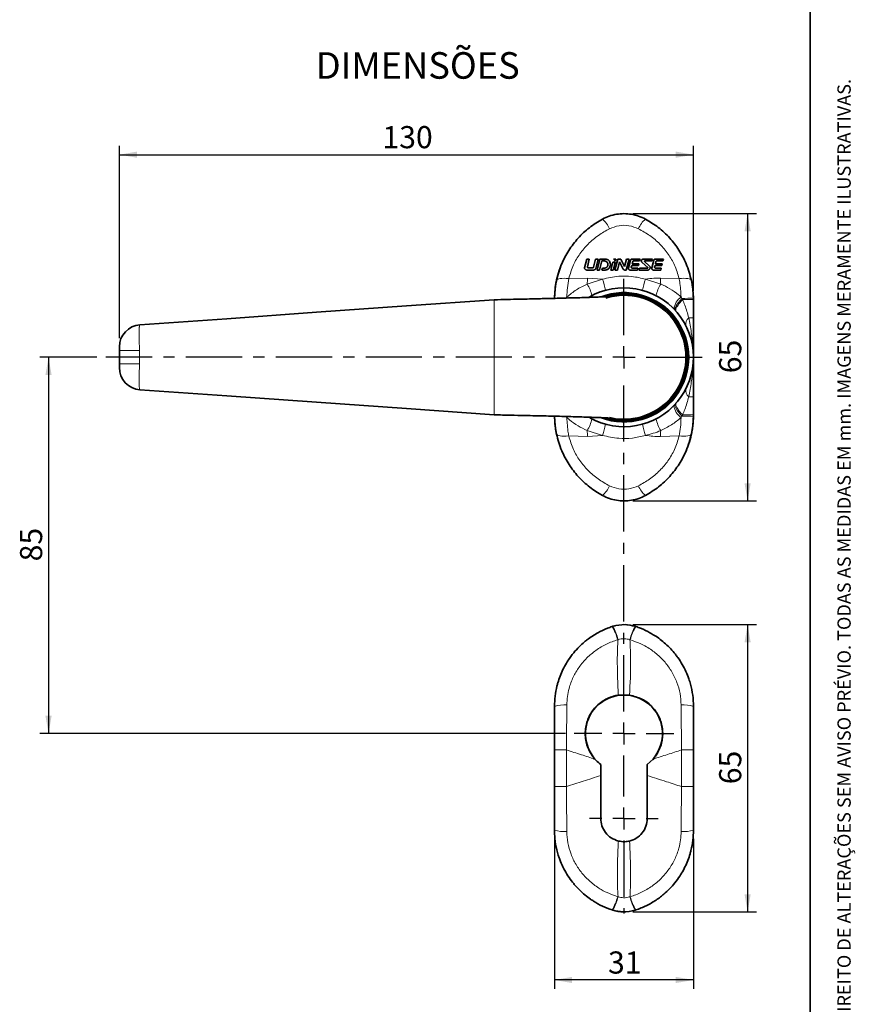
# Model space of a CAD drawing. Units: millimetres. Extents: x 10 to 205, y 4 to 287.
# Drawn here: x 111 to 205, y 68 to 179 of the extents above; entities that cross this region are included whole.
import ezdxf

# ---------------------------------------------------------------- set-up
doc = ezdxf.new("R2010")
doc.units = ezdxf.units.MM
doc.linetypes.add('CENTER', pattern=[10.16, 6.35, -1.27, 1.27, -1.27])
for name, color, linetype in [('CENTRO', 8, 'CENTER'), ('COTAS', 8, 'Continuous'), ('TEXTOS_EM_PORTUGUES', 7, 'Continuous')]:
    doc.layers.add(name, color=color, linetype=linetype)
doc.layers.add('LAYOUT_', color=7, linetype='Continuous', lineweight=35)
doc.styles.add('SLDTEXTSTYLE0', font='TXT', dxfattribs={"width": 0.7})
doc.dimstyles.new('SLDDIMSTYLE0', dxfattribs={"dimtxt": 2.5, "dimasz": 2, "dimexe": 0, "dimexo": 0.0625, "dimtad": 1, "dimdec": 0, "dimlfac": 2, "dimrnd": 1e-09, "dimzin": 12, "dimdsep": 46, "dimtxsty": 'SLDTEXTSTYLE0', "dimsah": 1, "dimcen": 0.09, "dimadec": 0, "dimazin": 3, "dimtfac": 1, "dimtdec": 0, "dimtofl": 0, "dimtmove": 0, "dimatfit": 3, "dimfxl": 1, "dimfrac": 2, "dimtolj": 1, "dimtzin": 12, "dimarcsym": 0})
doc.dimstyles.new('SLDDIMSTYLE1', dxfattribs={"dimtxt": 2.5, "dimasz": 2, "dimexe": 0, "dimexo": 0.0625, "dimtad": 1, "dimdec": 1, "dimlfac": 2, "dimrnd": 1e-09, "dimzin": 12, "dimdsep": 46, "dimtxsty": 'SLDTEXTSTYLE0', "dimsah": 1, "dimcen": 0.09, "dimadec": 0, "dimazin": 3, "dimtfac": 1, "dimtdec": 1, "dimtofl": 0, "dimtmove": 0, "dimatfit": 3, "dimfxl": 1, "dimfrac": 2, "dimtolj": 1, "dimtzin": 12, "dimarcsym": 0})

# ---------------------------------------------------------------- blocks, each defined once
blk = doc.blocks.new('_D')
at = {"layer": 'COTAS'}
for p, q in [((171.1, 86.42), (171.1, 69.49)), ((186.8, 86.42), (186.8, 69.49)), ((186.8, 70.49), (171.1, 70.49))]:
    blk.add_line(p, q, dxfattribs=at)
for points in [[(171.1, 70.49), (173.1, 70.14), (173.1, 70.84)], [(186.8, 70.49), (184.8, 70.84), (184.8, 70.14)]]:
    blk.add_solid(points, dxfattribs=at)
at = {"layer": 'COTAS', "insert": (177.15, 73.71), "char_height": 2.5, "attachment_point": 1, "style": 'SLDTEXTSTYLE0'}
blk.add_mtext('31', dxfattribs=at)
blk = doc.blocks.new('_D_1')
at = {"layer": 'COTAS'}
for p, q in [((179.95, 110.63), (193.92, 110.63)), ((192.92, 110.63), (192.92, 78.18)), ((179.95, 78.18), (193.92, 78.18))]:
    blk.add_line(p, q, dxfattribs=at)
for points in [[(192.92, 110.63), (192.57, 108.63), (193.27, 108.63)], [(192.92, 78.18), (193.27, 80.18), (192.57, 80.18)]]:
    blk.add_solid(points, dxfattribs=at)
at = {"layer": 'COTAS', "insert": (189.7, 92.6), "char_height": 2.5, "attachment_point": 1, "rotation": 90, "style": 'SLDTEXTSTYLE0'}
blk.add_mtext('65', dxfattribs=at)
blk = doc.blocks.new('_D_2')
at = {"layer": 'COTAS'}
for p, q in [((179.95, 157.06), (193.92, 157.06)), ((192.92, 157.06), (192.92, 124.61)), ((179.95, 124.61), (193.92, 124.61))]:
    blk.add_line(p, q, dxfattribs=at)
for points in [[(192.92, 157.06), (192.57, 155.06), (193.27, 155.06)], [(192.92, 124.61), (193.27, 126.61), (192.57, 126.61)]]:
    blk.add_solid(points, dxfattribs=at)
at = {"layer": 'COTAS', "insert": (189.7, 139.03), "char_height": 2.5, "attachment_point": 1, "rotation": 90, "style": 'SLDTEXTSTYLE0'}
blk.add_mtext('65', dxfattribs=at)
blk = doc.blocks.new('_D_3')
at = {"layer": 'COTAS'}
for p, q in [((121.95, 143), (121.95, 164.72)), ((186.8, 148.34), (186.8, 164.72)), ((121.95, 163.72), (186.8, 163.72))]:
    blk.add_line(p, q, dxfattribs=at)
for points in [[(121.95, 163.72), (123.95, 163.37), (123.95, 164.07)], [(186.8, 163.72), (184.8, 164.07), (184.8, 163.37)]]:
    blk.add_solid(points, dxfattribs=at)
at = {"layer": 'COTAS', "insert": (151.67, 166.95), "char_height": 2.5, "attachment_point": 1, "style": 'SLDTEXTSTYLE0'}
blk.add_mtext('130', dxfattribs=at)
blk = doc.blocks.new('_D_4')
at = {"layer": 'COTAS'}
for p, q in [((119.41, 140.83), (112.95, 140.83)), ((113.95, 140.83), (113.95, 98.33)), ((172.33, 98.33), (112.95, 98.33))]:
    blk.add_line(p, q, dxfattribs=at)
for points in [[(113.95, 140.83), (113.6, 138.83), (114.3, 138.83)], [(113.95, 98.33), (114.3, 100.33), (113.6, 100.33)]]:
    blk.add_solid(points, dxfattribs=at)
at = {"layer": 'COTAS', "insert": (110.73, 117.78), "char_height": 2.5, "attachment_point": 1, "rotation": 90, "style": 'SLDTEXTSTYLE0'}
blk.add_mtext('85', dxfattribs=at)
blk = doc.blocks.new('SW_CENTERMARKSYMBOL_0')
at = {"layer": 'CENTRO', "color": 0}
for p, q in [((0, 2.5), (0, 9.1)), ((0, 0), (0, 1.25)), ((-2.5, 0), (-58.54, 0)), ((0, 0), (-1.25, 0)), ((0, 0), (0, -1.25)), ((0, 0), (1.25, 0)), ((2.5, 0), (9.1, 0)), ((0, -40), (0, -2.5)), ((0, -42.5), (0, -41.25)), ((-2.5, -42.5), (-5.63, -42.5)), ((0, -42.5), (-1.25, -42.5)), ((0, -42.5), (0, -43.75)), ((0, -42.5), (1.25, -42.5)), ((2.5, -42.5), (5.62, -42.5)), ((0, -49.6), (0, -45)), ((0, -52.1), (0, -50.85)), ((-2.5, -52.1), (-3.88, -52.1)), ((0, -52.1), (-1.25, -52.1)), ((0, -52.1), (0, -53.35)), ((0, -52.1), (1.25, -52.1)), ((2.5, -52.1), (3.88, -52.1)), ((0, -54.6), (0, -62.84))]:
    blk.add_line(p, q, dxfattribs=at)

msp = doc.modelspace()

# ---------------------------------------------------------------- linework, layer by layer
at = {"color": 7, "linetype": 'Continuous', "lineweight": 35}
for p, q in [((174.744, 151.933), (174.495, 150.937)), ((175.033, 151.933), (174.744, 151.933)), ((174.815, 151.06), (175.033, 151.933)), ((175.74, 151.933), (175.506, 151)), ((176.028, 151.933), (175.74, 151.933)), ((175.764, 150.876), (176.028, 151.933)), ((175.909, 150.688), (176.215, 151.909)), ((176.455, 151.715), (176.198, 150.688)), ((176.245, 151.933), (176.851, 151.933)), ((176.735, 151.715), (176.455, 151.715)), ((177.45, 150.687), (177.676, 151.59)), ((177.603, 151.295), (177.603, 151.298)), ((177.676, 151.59), (177.965, 151.59)), ((177.965, 151.59), (177.739, 150.687)), ((177.762, 151.933), (178.05, 151.933)), ((177.932, 150.687), (178.243, 151.933)), ((178.05, 151.933), (177.987, 151.679)), ((178.45, 151.604), (178.221, 150.687)), ((178.243, 151.933), (178.482, 151.933)), ((178.868, 150.789), (178.45, 151.604)), ((178.648, 151.831), (179.028, 151.092)), ((179.028, 151.092), (179.238, 151.933)), ((179.527, 151.933), (179.215, 150.687)), ((179.238, 151.933), (179.527, 151.933)), ((179.466, 150.92), (179.684, 151.791)), ((179.865, 151.933), (180.778, 151.933)), ((179.936, 151.644), (179.876, 151.403)), ((179.876, 151.403), (180.646, 151.403)), ((180.724, 151.715), (180.027, 151.715)), ((180.646, 151.403), (180.599, 151.217)), ((180.778, 151.933), (180.724, 151.715)), ((180.991, 151.533), (181.629, 150.959)), ((182.158, 151.933), (181.147, 151.933)), ((181.817, 151.172), (181.274, 151.661)), ((181.294, 151.715), (182.104, 151.715)), ((182.098, 150.92), (182.316, 151.791)), ((182.158, 151.933), (182.104, 151.715)), ((182.497, 151.933), (183.41, 151.933)), ((182.568, 151.644), (182.508, 151.403)), ((182.508, 151.403), (183.278, 151.403)), ((183.356, 151.715), (182.658, 151.715)), ((183.278, 151.403), (183.231, 151.217)), ((183.41, 151.933), (183.356, 151.715)), ((174.744, 150.687), (175.522, 150.687)), ((175.389, 150.937), (174.94, 150.937)), ((176.198, 150.688), (175.909, 150.688)), ((176.455, 150.687), (176.51, 150.905)), ((176.834, 150.687), (176.455, 150.687)), ((176.51, 150.905), (176.756, 150.905)), ((177.128, 151.195), (177.131, 151.208)), ((177.739, 150.687), (177.45, 150.687)), ((178.221, 150.687), (177.932, 150.687)), ((179.215, 150.687), (179.034, 150.687)), ((180.467, 150.687), (179.647, 150.687)), ((179.829, 151.217), (179.78, 151.021)), ((180.599, 151.217), (179.829, 151.217)), ((179.871, 150.905), (180.522, 150.905)), ((180.522, 150.905), (180.467, 150.687)), ((180.715, 150.904), (180.661, 150.686)), ((180.661, 150.686), (181.63, 150.686)), ((181.614, 150.904), (180.715, 150.904)), ((183.099, 150.687), (182.279, 150.687)), ((182.461, 151.217), (182.412, 151.021)), ((183.231, 151.217), (182.461, 151.217)), ((182.503, 150.905), (183.153, 150.905)), ((183.153, 150.905), (183.099, 150.687)), ((186.801, 147.507), (186.803, 147.341)), ((186.803, 147.341), (186.803, 145.298)), ((186.803, 145.298), (186.803, 140.833)), ((124.276, 144.498), (124.276, 144.498)), ((121.953, 142.007), (121.953, 141.87)), ((121.953, 141.583), (121.953, 142.004)), ((121.953, 140.083), (121.953, 141.583)), ((186.803, 140.833), (186.803, 136.368)), ((121.953, 140.083), (121.953, 139.662)), ((186.803, 136.368), (186.803, 134.324)), ((186.803, 134.324), (186.801, 134.159)), ((177.617, 110.418), (177.686, 110.44)), ((180.219, 110.44), (180.288, 110.418)), ((179.586, 102.662), (178.32, 102.662)), ((171.103, 96.478), (171.103, 101.399)), ((186.803, 101.399), (186.803, 96.478)), ((171.103, 92.338), (171.103, 96.478)), ((186.803, 96.478), (186.803, 92.338)), ((176.328, 93.582), (176.328, 94.833)), ((181.578, 94.833), (182.238, 95.443)), ((181.578, 93.582), (181.578, 94.833)), ((176.328, 93.582), (176.328, 88.733)), ((181.578, 93.582), (181.578, 88.733)), ((171.103, 87.417), (171.103, 92.338)), ((186.803, 92.338), (186.803, 87.417)), ((177.686, 78.376), (177.617, 78.398)), ((180.288, 78.398), (180.219, 78.376))]:
    msp.add_line(p, q, dxfattribs=at)
at = {"color": 8, "linetype": 'Continuous', "lineweight": 18}
for p, q in [((172.719, 149.723), (174.838, 149.783)), ((174.8, 149.107), (176.535, 149.653)), ((174.838, 149.783), (176.535, 149.653)), ((181.371, 149.653), (183.105, 149.107)), ((183.068, 149.783), (185.187, 149.723)), ((164.303, 147.333), (164.303, 144.333)), ((172.399, 147.483), (172.5, 147.649)), ((172.5, 147.649), (172.614, 147.524)), ((185.405, 147.649), (185.507, 147.483)), ((186.268, 145.298), (186.803, 145.298)), ((124.285, 144.494), (123.951, 144.449)), ((164.303, 144.333), (164.303, 137.333)), ((124.233, 141.731), (124.233, 141.583)), ((124.233, 141.583), (124.233, 140.083)), ((124.233, 140.083), (124.233, 139.935)), ((124.276, 137.168), (124.276, 137.168)), ((164.303, 137.333), (164.303, 134.333)), ((186.803, 136.368), (186.268, 136.368)), ((172.5, 134.017), (172.399, 134.183)), ((172.611, 134.138), (172.5, 134.017)), ((185.507, 134.183), (185.405, 134.017)), ((176.535, 132.013), (174.8, 132.559)), ((174.838, 131.882), (172.719, 131.943)), ((176.535, 132.013), (174.838, 131.882)), ((185.187, 131.943), (183.068, 131.882)), ((178.282, 108.935), (178.242, 108.923)), ((179.664, 108.923), (179.623, 108.935)), ((171.103, 96.478), (172.453, 96.478)), ((172.453, 96.478), (172.453, 92.338)), ((185.453, 92.338), (185.453, 96.478)), ((185.453, 96.478), (186.803, 96.478)), ((171.103, 92.338), (172.453, 92.338)), ((185.453, 92.338), (186.803, 92.338)), ((178.242, 79.893), (178.282, 79.881)), ((179.623, 79.881), (179.664, 79.893))]:
    msp.add_line(p, q, dxfattribs=at)
at = {"color": 7, "linetype": 'Continuous', "lineweight": 35, "flags": 128}
for points in [[(171.261, 149.144), (171.176, 148.574), (171.104, 147.49)], [(186.803, 147.341), (186.729, 148.574), (186.562, 149.561)], [(164.303, 147.333), (154.388, 146.631), (144.231, 145.912), (134.08, 145.193), (124.276, 144.498)], [(124.276, 137.168), (134.08, 136.473), (144.231, 135.754), (154.388, 135.035), (164.303, 134.333)], [(171.104, 134.175), (171.176, 133.092), (171.349, 132.082)], [(177.362, 134.016), (178, 133.898), (178.953, 133.833)], [(186.647, 132.534), (186.729, 133.092), (186.803, 134.324)], [(177.952, 110.513), (177.943, 110.511), (177.617, 110.418)], [(175.64, 95.407), (175.543, 95.584), (175.347, 95.899)], [(182.558, 95.899), (182.362, 95.584), (182.25, 95.376)], [(179.953, 78.302), (179.962, 78.305), (180.288, 78.398)]]:
    msp.add_lwpolyline(points, dxfattribs=at)
at = {"color": 8, "linetype": 'Continuous', "lineweight": 18, "flags": 128}
for points in [[(171.329, 149.492), (171.369, 149.569), (171.453, 149.634), (171.58, 149.686), (171.746, 149.724), (171.949, 149.748), (172.182, 149.755), (172.44, 149.747), (172.719, 149.723)], [(185.187, 149.723), (185.465, 149.747), (185.724, 149.755), (185.957, 149.748), (186.159, 149.724), (186.326, 149.686), (186.452, 149.634), (186.537, 149.569), (186.577, 149.492)], [(185.507, 147.483), (185.299, 147.256), (185.116, 147.035), (184.961, 146.827), (184.84, 146.635), (184.756, 146.467), (184.71, 146.326), (184.704, 146.216), (184.738, 146.139)], [(121.953, 141.583), (121.996, 141.583), (122.123, 141.583), (122.329, 141.583), (122.609, 141.583), (122.952, 141.583), (123.346, 141.583), (123.778, 141.583), (124.233, 141.583)], [(121.953, 140.083), (121.996, 140.083), (122.123, 140.083), (122.329, 140.083), (122.609, 140.083), (122.952, 140.083), (123.346, 140.083), (123.778, 140.083), (124.233, 140.083)], [(184.738, 135.526), (184.704, 135.45), (184.71, 135.34), (184.756, 135.199), (184.84, 135.03), (184.961, 134.839), (185.116, 134.631), (185.299, 134.41), (185.507, 134.183)], [(172.719, 131.943), (172.44, 131.919), (172.182, 131.911), (171.949, 131.918), (171.746, 131.941), (171.58, 131.98), (171.453, 132.032), (171.369, 132.097), (171.329, 132.174)], [(186.577, 132.174), (186.537, 132.097), (186.452, 132.032), (186.326, 131.98), (186.159, 131.941), (185.957, 131.918), (185.724, 131.911), (185.465, 131.919), (185.187, 131.943)]]:
    msp.add_lwpolyline(points, dxfattribs=at)
at = {"color": 8, "linetype": 'Continuous', "lineweight": 18}
for centre, radius, start, end in [((174.579, 154.158), 3.001, 23.54767, 49.59144), ((183.327, 154.158), 3.001, 130.40962, 156.45127), ((206.368, 147.682), 31.6, 176.18742, 177.41602), ((170.642, 146.632), 4.839, 13.98405, 30.76457), ((160.777, 145.014), 16.427, 11.88336, 16.40448), ((197.117, 145.017), 16.415, 163.59324, 168.11764), ((187.264, 146.632), 4.839, 149.23543, 166.01595), ((151.738, 147.694), 31.399, 2.58004, 3.81653), ((178.953, 140.833), 7.35, 249.3246, 110.97006), ((186.634, 145.966), 2.084, 126.12517, 170.54201), ((183.148, 310.438), 162.972, 270.82927, 271.28461), ((186.809, 144.599), 0.884, 127.77757, 193.59062), ((186.809, 137.067), 0.884, 166.40946, 232.22231), ((186.634, 135.7), 2.084, 189.45808, 233.8747), ((170.642, 135.034), 4.839, 329.23538, 346.016), ((187.264, 135.034), 4.839, 193.984, 210.76462), ((183.15, -28.669), 162.868, 88.71525, 89.17087), ((206.368, 133.984), 31.6, 182.58398, 183.81258), ((160.776, 136.652), 16.427, 343.59554, 348.11663), ((197.117, 136.649), 16.415, 191.88236, 196.40674), ((151.738, 133.972), 31.399, 356.18348, 357.41996), ((174.579, 127.508), 3.001, 310.40837, 336.4525), ((183.327, 127.508), 3.001, 203.54857, 229.59056), ((172.389, 107.355), 6.059, 14.99537, 30.35924), ((172.285, 107.43), 6.183, 14.08436, 29.12731), ((185.62, 107.431), 6.182, 150.87105, 165.91629), ((185.515, 107.356), 6.058, 149.63997, 165.0064), ((172.219, 97.73), 3.835, 85.88367, 106.92238), ((185.686, 97.73), 3.835, 73.07717, 94.11678), ((172.219, 91.086), 3.835, 253.07774, 274.11621), ((185.686, 91.086), 3.835, 265.88334, 286.92271), ((172.389, 81.46), 6.059, 329.64098, 345.00446), ((172.285, 81.386), 6.183, 330.8728, 345.91548), ((185.62, 81.385), 6.182, 194.08387, 209.12883), ((185.515, 81.46), 6.058, 194.99377, 210.35981)]:
    msp.add_arc(centre, radius, start, end, dxfattribs=at)
at = {"color": 7, "linetype": 'Continuous', "lineweight": 35}
for centre, radius, start, end in [((181.451, 147.342), 10.348, 156.77067, 169.03897), ((178.953, 140.833), 7.85, 240.42076, 120.14938), ((178.953, 140.833), 7.25, 250.5001, 108.33209), ((178.953, 140.833), 7.125, 90.00009, 105.82814), ((178.953, 140.833), 7.125, 255.43737, 89.99992), ((178.953, 140.833), 7, 270.00006, 107.05438), ((124.453, 142.004), 2.5, 93.92887, 179.93857), ((124.453, 139.662), 2.5, 180.00031, 265.94288), ((176.454, 134.324), 10.349, 336.77078, 348.98589), ((178.953, 106.383), 4.25, 71.68209, 89.99544), ((178.953, 98.333), 4.35, 325.98351, 214.01649), ((178.953, 82.433), 4.25, 251.68295, 269.99489)]:
    msp.add_arc(centre, radius, start, end, dxfattribs=at)
for points, knots in [([(176.524, 156.443), (176.774, 156.563), (177.281, 156.807), (178.102, 157.009), (178.95, 157.082), (179.79, 157.011), (180.618, 156.81), (181.125, 156.566), (181.381, 156.443)], [0, 0, 0, 0, 0.1642345, 0.3332556, 0.497931, 0.6672832, 0.831402, 1, 1, 1, 1]), ([(171.329, 149.492), (171.502, 150.134), (171.825, 151.325), (172.692, 152.938), (173.742, 154.315), (175.021, 155.53), (176.018, 156.135), (176.524, 156.443)], [0, 0, 0, 0, 0.2223302, 0.4127181, 0.6096141, 0.801912, 1, 1, 1, 1]), ([(181.381, 156.443), (181.873, 156.145), (182.871, 155.54), (184.141, 154.34), (185.205, 152.952), (186.076, 151.341), (186.403, 150.134), (186.577, 149.492)], [0, 0, 0, 0, 0.192516, 0.3903857, 0.5816982, 0.7776695, 1, 1, 1, 1]), ([(176.245, 151.933), (176.242, 151.932), (176.235, 151.932), (176.227, 151.927), (176.22, 151.92), (176.216, 151.914), (176.215, 151.91), (176.215, 151.909)], [0, 0, 0, 0, 0.2385737, 0.4778299, 0.7135795, 0.9523748, 1, 1, 1, 1]), ([(177.131, 151.208), (177.138, 151.256), (177.151, 151.352), (177.106, 151.495), (177.018, 151.613), (176.888, 151.698), (176.787, 151.709), (176.735, 151.715)], [0, 0, 0, 0, 0.1962051, 0.3912167, 0.590844, 0.7895019, 1, 1, 1, 1]), ([(176.834, 150.687), (176.899, 150.697), (177.029, 150.716), (177.2, 150.819), (177.334, 150.966), (177.417, 151.154), (177.435, 151.367), (177.378, 151.583), (177.246, 151.767), (177.061, 151.895), (176.919, 151.921), (176.851, 151.933)], [0, 0, 0, 0, 0.1048602, 0.2091571, 0.3129993, 0.4202531, 0.5327185, 0.6502021, 0.7704847, 0.8901481, 1, 1, 1, 1]), ([(177.987, 151.679), (177.973, 151.718), (177.946, 151.798), (177.862, 151.886), (177.793, 151.918), (177.762, 151.933)], [0, 0, 0, 0, 0.3520952, 0.7100779, 1, 1, 1, 1]), ([(178.648, 151.831), (178.636, 151.849), (178.613, 151.885), (178.558, 151.92), (178.511, 151.932), (178.486, 151.933), (178.482, 151.933)], [0, 0, 0, 0, 0.31081114, 0.62840935, 0.93709912, 1, 1, 1, 1]), ([(179.865, 151.933), (179.845, 151.931), (179.805, 151.927), (179.751, 151.897), (179.706, 151.852), (179.691, 151.812), (179.684, 151.791)], [0, 0, 0, 0, 0.2454363, 0.486924, 0.7315625, 1, 1, 1, 1]), ([(180.027, 151.715), (180.016, 151.714), (179.996, 151.712), (179.969, 151.697), (179.947, 151.675), (179.94, 151.655), (179.936, 151.644)], [0, 0, 0, 0, 0.2456276, 0.4870298, 0.7321232, 1, 1, 1, 1]), ([(181.147, 151.933), (181.122, 151.931), (181.072, 151.926), (181.004, 151.89), (180.951, 151.835), (180.918, 151.761), (180.912, 151.679), (180.934, 151.596), (180.972, 151.554), (180.991, 151.533)], [0, 0, 0, 0, 0.136205, 0.269644, 0.4061588, 0.5487816, 0.6967613, 0.8468735, 1, 1, 1, 1]), ([(181.294, 151.715), (181.291, 151.715), (181.284, 151.714), (181.275, 151.709), (181.268, 151.701), (181.263, 151.691), (181.263, 151.68), (181.266, 151.669), (181.271, 151.663), (181.274, 151.661)], [0, 0, 0, 0, 0.1370366, 0.2711152, 0.4087733, 0.5530067, 0.7025616, 0.8535429, 1, 1, 1, 1]), ([(182.497, 151.933), (182.476, 151.931), (182.435, 151.927), (182.379, 151.895), (182.336, 151.849), (182.322, 151.81), (182.316, 151.791)], [0, 0, 0, 0, 0.253438, 0.5005433, 0.7564115, 1, 1, 1, 1]), ([(182.658, 151.715), (182.648, 151.714), (182.627, 151.712), (182.6, 151.696), (182.578, 151.673), (182.571, 151.654), (182.568, 151.644)], [0, 0, 0, 0, 0.2539318, 0.5012558, 0.7578599, 1, 1, 1, 1]), ([(174.495, 150.937), (174.499, 150.907), (174.505, 150.847), (174.554, 150.769), (174.625, 150.711), (174.695, 150.689), (174.735, 150.688), (174.744, 150.687)], [0, 0, 0, 0, 0.22917001, 0.45593158, 0.69078715, 0.92506562, 1, 1, 1, 1]), ([(174.815, 151.06), (174.817, 151.045), (174.82, 151.015), (174.845, 150.976), (174.881, 150.948), (174.915, 150.937), (174.935, 150.937), (174.94, 150.937)], [0, 0, 0, 0, 0.2303128, 0.4587844, 0.6943001, 0.928358, 1, 1, 1, 1]), ([(175.389, 150.937), (175.402, 150.937), (175.429, 150.937), (175.465, 150.954), (175.491, 150.976), (175.502, 150.993), (175.506, 151)], [0, 0, 0, 0, 0.2804303, 0.5638954, 0.840148, 1, 1, 1, 1]), ([(175.522, 150.687), (175.549, 150.69), (175.601, 150.695), (175.672, 150.732), (175.727, 150.788), (175.754, 150.84), (175.763, 150.871), (175.764, 150.876)], [0, 0, 0, 0, 0.2372728, 0.4759747, 0.7097999, 0.9459382, 1, 1, 1, 1]), ([(176.756, 150.905), (176.797, 150.909), (176.877, 150.917), (176.986, 150.974), (177.072, 151.06), (177.113, 151.141), (177.125, 151.187), (177.128, 151.195)], [0, 0, 0, 0, 0.2384521, 0.4764313, 0.712132, 0.9536127, 1, 1, 1, 1]), ([(178.868, 150.789), (178.88, 150.771), (178.903, 150.735), (178.958, 150.7), (179.004, 150.688), (179.03, 150.688), (179.034, 150.687)], [0, 0, 0, 0, 0.3090992, 0.6253295, 0.9315555, 1, 1, 1, 1]), ([(179.466, 150.92), (179.463, 150.897), (179.456, 150.853), (179.477, 150.787), (179.518, 150.734), (179.573, 150.699), (179.619, 150.688), (179.643, 150.688), (179.647, 150.687)], [0, 0, 0, 0, 0.1963224, 0.3941387, 0.5923471, 0.7839808, 0.9660937, 1, 1, 1, 1]), ([(179.78, 151.021), (179.779, 151.01), (179.776, 150.988), (179.786, 150.955), (179.806, 150.929), (179.834, 150.911), (179.857, 150.906), (179.869, 150.905), (179.871, 150.905)], [0, 0, 0, 0, 0.1962728, 0.3943758, 0.592303, 0.7830873, 0.964576, 1, 1, 1, 1]), ([(181.614, 150.904), (181.618, 150.905), (181.624, 150.907), (181.633, 150.914), (181.639, 150.923), (181.641, 150.934), (181.64, 150.945), (181.635, 150.954), (181.63, 150.958), (181.629, 150.959)], [0, 0, 0, 0, 0.146216, 0.288844, 0.4367516, 0.591246, 0.7490657, 0.9046839, 1, 1, 1, 1]), ([(181.63, 150.686), (181.661, 150.689), (181.722, 150.695), (181.804, 150.741), (181.868, 150.809), (181.908, 150.9), (181.913, 151.002), (181.883, 151.099), (181.838, 151.148), (181.817, 151.172)], [0, 0, 0, 0, 0.13736993, 0.27138855, 0.40969009, 0.55526895, 0.70608765, 0.85720911, 1, 1, 1, 1]), ([(182.098, 150.92), (182.094, 150.898), (182.088, 150.854), (182.109, 150.789), (182.148, 150.736), (182.201, 150.701), (182.246, 150.688), (182.273, 150.688), (182.279, 150.687)], [0, 0, 0, 0, 0.1940607, 0.3924489, 0.5860752, 0.7687962, 0.9426195, 1, 1, 1, 1]), ([(182.412, 151.021), (182.411, 151.011), (182.407, 150.988), (182.418, 150.956), (182.437, 150.93), (182.463, 150.912), (182.486, 150.906), (182.499, 150.906), (182.503, 150.905)], [0, 0, 0, 0, 0.193702, 0.3920378, 0.5850693, 0.7668912, 0.940153, 1, 1, 1, 1]), ([(171.329, 149.492), (171.326, 149.48), (171.257, 149.153), (171.147, 148.494), (171.119, 147.84), (171.104, 147.507)], [0, 0, 0, 0, 0.0184597, 0.5009551, 1, 1, 1, 1]), ([(186.801, 147.507), (186.77, 148.066), (186.732, 148.733), (186.598, 149.386), (186.577, 149.492)], [0, 0, 0, 0, 0.838058, 1, 1, 1, 1]), ([(177.421, 147.689), (177.384, 147.691), (177.225, 147.7), (176.878, 147.669), (176.335, 147.652), (175.645, 147.622), (174.837, 147.595), (173.926, 147.566), (172.943, 147.537), (171.927, 147.51), (170.916, 147.484), (169.993, 147.462), (169.118, 147.442), (168.202, 147.421), (167.085, 147.395), (165.758, 147.365), (164.803, 147.344), (164.303, 147.333)], [0, 0, 0, 0, 0.0083351, 0.0365212, 0.0794548, 0.1324562, 0.1943863, 0.2642684, 0.3408342, 0.4191403, 0.4965878, 0.5721395, 0.6301137, 0.696694, 0.7816088, 0.8856016, 1, 1, 1, 1]), ([(164.303, 134.333), (164.925, 134.319), (166.076, 134.294), (167.628, 134.258), (168.877, 134.23), (169.928, 134.206), (170.916, 134.182), (171.927, 134.156), (172.943, 134.129), (173.926, 134.1), (174.837, 134.071), (175.645, 134.044), (176.335, 134.014), (176.878, 133.997), (177.225, 133.966), (177.384, 133.975), (177.421, 133.977)], [0, 0, 0, 0, 0.14227983, 0.26315016, 0.35501809, 0.42786049, 0.50341215, 0.5808597, 0.65916578, 0.73573159, 0.80561481, 0.86754379, 0.92054631, 0.96347883, 0.99166487, 1, 1, 1, 1]), ([(171.104, 134.159), (171.136, 133.6), (171.174, 132.933), (171.307, 132.28), (171.329, 132.174)], [0, 0, 0, 0, 0.8380561, 1, 1, 1, 1]), ([(186.577, 132.174), (186.637, 132.496), (186.76, 133.152), (186.788, 133.819), (186.801, 134.159)], [0, 0, 0, 0, 0.4912402, 1, 1, 1, 1]), ([(176.524, 125.223), (176.276, 125.366), (175.777, 125.651), (175.072, 126.161), (174.402, 126.73), (173.786, 127.354), (173.23, 128.02), (172.733, 128.727), (172.293, 129.479), (171.9, 130.307), (171.563, 131.205), (171.407, 131.85), (171.329, 132.174)], [0, 0, 0, 0, 0.0959298, 0.1924996, 0.2911117, 0.3903648, 0.4857625, 0.5816605, 0.6794288, 0.7776228, 0.8885706, 1, 1, 1, 1]), ([(186.577, 132.174), (186.403, 131.532), (186.08, 130.341), (185.214, 128.728), (184.163, 127.351), (182.884, 126.136), (181.887, 125.531), (181.381, 125.223)], [0, 0, 0, 0, 0.2223305, 0.4127184, 0.6096143, 0.8019121, 1, 1, 1, 1]), ([(181.381, 125.223), (181.131, 125.103), (180.624, 124.858), (179.803, 124.657), (178.955, 124.584), (178.115, 124.655), (177.288, 124.856), (176.781, 125.1), (176.524, 125.223)], [0, 0, 0, 0, 0.1642347, 0.3332557, 0.4979311, 0.6672833, 0.8313992, 1, 1, 1, 1]), ([(171.103, 101.399), (171.116, 101.782), (171.143, 102.553), (171.314, 103.442), (171.517, 104.197), (171.73, 104.825), (172.05, 105.56), (172.37, 106.152), (172.767, 106.787), (173.234, 107.422), (173.858, 108.108), (174.388, 108.594), (175.075, 109.144), (175.924, 109.7), (176.884, 110.16), (177.443, 110.356), (177.617, 110.418)], [0, 0, 0, 0, 0.0967996, 0.1945018, 0.2276427, 0.2942906, 0.3616694, 0.4297852, 0.4640449, 0.550884, 0.6282381, 0.6980504, 0.7321127, 0.8503682, 0.9533685, 1, 1, 1, 1]), ([(177.686, 110.44), (178.149, 110.542), (178.996, 110.729), (179.837, 110.53), (180.219, 110.44)], [0, 0, 0, 0, 0.5460453, 1, 1, 1, 1]), ([(180.288, 110.418), (180.471, 110.353), (181.02, 110.16), (181.725, 109.822), (182.455, 109.39), (183.051, 108.976), (183.666, 108.468), (184.239, 107.907), (184.692, 107.381), (185.134, 106.792), (185.549, 106.146), (185.961, 105.342), (186.261, 104.593), (186.535, 103.706), (186.754, 102.666), (186.787, 101.82), (186.803, 101.399)], [0, 0, 0, 0, 0.0488302, 0.1470523, 0.1964869, 0.2631148, 0.3301351, 0.3976136, 0.4654896, 0.505131, 0.5833982, 0.6591525, 0.7329336, 0.7866265, 0.8936705, 1, 1, 1, 1]), ([(175.668, 95.443), (175.516, 95.633), (175.209, 96.018), (174.881, 96.681), (174.658, 97.392), (174.562, 98.123), (174.59, 98.866), (174.789, 99.824), (175.338, 100.942), (176.222, 101.813), (177.073, 102.305), (177.709, 102.549), (178.137, 102.628), (178.32, 102.662)], [0, 0, 0, 0, 0.0774881, 0.1572865, 0.2349828, 0.3150961, 0.3922888, 0.4717839, 0.6271411, 0.7833444, 0.8609081, 0.9407513, 1, 1, 1, 1]), ([(179.586, 102.662), (180.064, 102.544), (181.02, 102.307), (182.009, 101.528), (182.617, 100.759), (182.974, 100.11), (183.214, 99.41), (183.375, 98.442), (183.263, 97.21), (182.786, 96.12), (182.359, 95.594), (182.238, 95.443)], [0, 0, 0, 0, 0.1563762, 0.3126795, 0.3913631, 0.4700606, 0.5487629, 0.6274552, 0.7830661, 0.9381379, 1, 1, 1, 1]), ([(175.668, 95.443), (175.715, 95.391), (175.916, 95.168), (176.15, 94.978), (176.328, 94.833)], [0, 0, 0, 0, 0.237163, 1, 1, 1, 1]), ([(178.321, 86.185), (178.041, 86.284), (177.482, 86.483), (176.832, 87.111), (176.406, 87.885), (176.353, 88.457), (176.328, 88.733)], [0, 0, 0, 0, 0.2541133, 0.5082244, 0.7622061, 1, 1, 1, 1]), ([(181.578, 88.733), (181.549, 88.438), (181.491, 87.847), (181.038, 87.066), (180.39, 86.465), (179.847, 86.276), (179.584, 86.185)], [0, 0, 0, 0, 0.2537314, 0.5077427, 0.7616916, 1, 1, 1, 1]), ([(177.617, 78.398), (177.253, 78.533), (176.523, 78.804), (175.726, 79.251), (175.069, 79.687), (174.54, 80.088), (173.946, 80.624), (173.488, 81.112), (173.039, 81.655), (172.608, 82.259), (172.152, 83.046), (171.837, 83.734), (171.53, 84.552), (171.268, 85.515), (171.12, 86.566), (171.107, 87.204), (171.103, 87.417)], [0, 0, 0, 0, 0.0978213, 0.196447, 0.2298262, 0.2967767, 0.3640291, 0.4315839, 0.4654725, 0.5420876, 0.6185742, 0.6948054, 0.7329247, 0.8391218, 0.946148, 1, 1, 1, 1]), ([(186.803, 87.417), (186.789, 87.033), (186.763, 86.263), (186.591, 85.372), (186.387, 84.615), (186.173, 83.984), (185.853, 83.25), (185.534, 82.66), (185.159, 82.061), (184.722, 81.46), (184.118, 80.777), (183.563, 80.26), (182.881, 79.71), (182.047, 79.155), (181.093, 78.683), (180.49, 78.47), (180.288, 78.398)], [0, 0, 0, 0, 0.0968434, 0.1944975, 0.2279327, 0.2950039, 0.3623856, 0.4300764, 0.4640347, 0.5408212, 0.6174824, 0.693891, 0.7321015, 0.8386001, 0.9459637, 1, 1, 1, 1]), ([(178.321, 86.185), (178.568, 86.143), (178.991, 86.07), (179.41, 86.151), (179.584, 86.185)], [0, 0, 0, 0, 0.5840695, 1, 1, 1, 1]), ([(180.219, 78.376), (179.757, 78.274), (178.91, 78.087), (178.068, 78.286), (177.686, 78.376)], [0, 0, 0, 0, 0.546051, 1, 1, 1, 1])]:
    msp.add_open_spline(points, degree=3, knots=knots, dxfattribs=at)
at = {"color": 8, "linetype": 'Continuous', "lineweight": 18}
for points, knots in [([(180.576, 155.357), (180.228, 155.49), (179.529, 155.757), (178.378, 155.758), (177.678, 155.49), (177.33, 155.357)], [0, 0, 0, 0, 0.3317486, 0.6677129, 1, 1, 1, 1]), ([(177.33, 155.357), (176.897, 155.117), (176.021, 154.633), (174.894, 153.663), (173.946, 152.536), (173.169, 151.233), (172.874, 150.244), (172.719, 149.723)], [0, 0, 0, 0, 0.1970633, 0.3992331, 0.5892273, 0.7838167, 1, 1, 1, 1]), ([(185.187, 149.723), (185.032, 150.244), (184.741, 151.218), (183.968, 152.524), (183.032, 153.643), (181.896, 154.625), (181.02, 155.11), (180.576, 155.357)], [0, 0, 0, 0, 0.2161822, 0.4047652, 0.6007669, 0.7975072, 1, 1, 1, 1]), ([(172.5, 147.649), (172.516, 147.996), (172.547, 148.692), (172.661, 149.379), (172.719, 149.723)], [0, 0, 0, 0, 0.4990892, 1, 1, 1, 1]), ([(172.5, 147.649), (172.849, 147.93), (173.56, 148.504), (174.382, 148.903), (174.8, 149.107)], [0, 0, 0, 0, 0.4906716, 1, 1, 1, 1]), ([(176.535, 149.653), (177.139, 149.793), (178.231, 150.044), (179.881, 150.012), (180.869, 149.774), (181.371, 149.653)], [0, 0, 0, 0, 0.3786718, 0.6841978, 1, 1, 1, 1]), ([(181.371, 149.653), (181.694, 149.702), (182.257, 149.786), (182.826, 149.784), (183.068, 149.783)], [0, 0, 0, 0, 0.5750457, 1, 1, 1, 1]), ([(183.105, 149.107), (183.456, 148.937), (184.162, 148.594), (184.883, 148.085), (185.285, 147.753), (185.382, 147.669), (185.405, 147.649)], [0, 0, 0, 0, 0.4275503, 0.8600743, 0.9654396, 1, 1, 1, 1]), ([(185.405, 147.649), (185.372, 148.223), (185.332, 148.919), (185.208, 149.604), (185.187, 149.723)], [0, 0, 0, 0, 0.8255705, 1, 1, 1, 1]), ([(184.844, 146.021), (184.826, 146.086), (184.777, 146.259), (184.955, 146.569), (185.202, 146.944), (185.442, 147.201), (185.574, 147.343)], [0, 0, 0, 0, 0.124284, 0.3338287, 0.6331859, 1, 1, 1, 1]), ([(185.507, 147.483), (185.525, 147.446), (185.547, 147.4), (185.569, 147.353), (185.574, 147.343)], [0, 0, 0, 0, 0.7940305, 1, 1, 1, 1]), ([(185.574, 147.343), (185.66, 147.138), (185.94, 146.473), (186.134, 145.778), (186.268, 145.298)], [0, 0, 0, 0, 0.3087118, 1, 1, 1, 1]), ([(185.574, 147.343), (185.706, 147.343), (185.987, 147.343), (186.364, 147.342), (186.641, 147.342), (186.77, 147.342), (186.803, 147.341)], [0, 0, 0, 0, 0.3231679, 0.6862892, 0.9195833, 1, 1, 1, 1]), ([(186.268, 145.298), (186.369, 144.746), (186.555, 143.737), (186.722, 142.485), (186.782, 141.669), (186.799, 141.2), (186.803, 140.96), (186.803, 140.838), (186.803, 140.833)], [0, 0, 0, 0, 0.3735322, 0.6840214, 0.8403813, 0.9185692, 0.9966612, 1, 1, 1, 1]), ([(124.276, 144.498), (124.267, 144.492), (124.252, 144.48), (124.242, 144.451), (124.227, 144.403), (124.219, 144.351), (124.212, 144.3), (124.207, 144.257), (124.201, 144.2), (124.196, 144.127), (124.189, 144.017), (124.182, 143.861), (124.179, 143.694), (124.177, 143.549), (124.177, 143.388), (124.179, 143.173), (124.183, 142.951), (124.188, 142.766), (124.193, 142.573), (124.204, 142.325), (124.213, 142.027), (124.233, 141.828), (124.233, 141.731), (124.233, 141.731)], [0, 0, 0, 0, 0.01101768, 0.02019154, 0.03224232, 0.0659429, 0.07638776, 0.08755826, 0.11257258, 0.13820636, 0.16633033, 0.23113625, 0.30630005, 0.34624626, 0.38814286, 0.4791299, 0.57804637, 0.62778077, 0.67862896, 0.7851964, 0.89604604, 0.9999893, 1, 1, 1, 1]), ([(186.803, 140.833), (186.803, 140.828), (186.803, 140.706), (186.799, 140.466), (186.782, 139.997), (186.722, 139.181), (186.555, 137.929), (186.369, 136.919), (186.268, 136.368)], [0, 0, 0, 0, 0.0033386, 0.0814306, 0.1596185, 0.3159786, 0.6264678, 1, 1, 1, 1]), ([(124.233, 139.935), (124.233, 139.935), (124.233, 139.858), (124.211, 139.629), (124.2, 139.252), (124.184, 138.817), (124.177, 138.412), (124.176, 138.051), (124.185, 137.742), (124.195, 137.491), (124.222, 137.319), (124.232, 137.203), (124.268, 137.174), (124.276, 137.168)], [0, 0, 0, 0, 0.0000107, 0.0829968, 0.2464049, 0.4072798, 0.551396, 0.683831, 0.7950573, 0.8862615, 0.951001, 0.9892521, 1, 1, 1, 1]), ([(186.268, 136.368), (186.133, 135.885), (185.939, 135.19), (185.659, 134.526), (185.574, 134.323)], [0, 0, 0, 0, 0.6947489, 1, 1, 1, 1]), ([(184.844, 135.645), (184.826, 135.58), (184.777, 135.407), (184.955, 135.097), (185.202, 134.722), (185.442, 134.465), (185.574, 134.323)], [0, 0, 0, 0, 0.124277, 0.3338205, 0.6331841, 1, 1, 1, 1]), ([(174.8, 132.559), (174.449, 132.729), (173.744, 133.071), (173.022, 133.581), (172.62, 133.913), (172.524, 133.997), (172.5, 134.017)], [0, 0, 0, 0, 0.4275523, 0.8600782, 0.9654399, 1, 1, 1, 1]), ([(172.719, 131.943), (172.697, 132.062), (172.574, 132.747), (172.533, 133.443), (172.5, 134.017)], [0, 0, 0, 0, 0.1744298, 1, 1, 1, 1]), ([(185.405, 134.017), (185.056, 133.736), (184.346, 133.162), (183.524, 132.762), (183.105, 132.559)], [0, 0, 0, 0, 0.4906692, 1, 1, 1, 1]), ([(185.187, 131.943), (185.243, 132.278), (185.358, 132.966), (185.389, 133.662), (185.405, 134.017)], [0, 0, 0, 0, 0.488849, 1, 1, 1, 1]), ([(185.574, 134.323), (185.569, 134.313), (185.547, 134.266), (185.525, 134.22), (185.507, 134.183)], [0, 0, 0, 0, 0.2058938, 1, 1, 1, 1]), ([(186.803, 134.324), (186.77, 134.324), (186.641, 134.324), (186.364, 134.324), (185.987, 134.323), (185.706, 134.323), (185.574, 134.323)], [0, 0, 0, 0, 0.0804167, 0.3137108, 0.6768321, 1, 1, 1, 1]), ([(183.105, 132.559), (182.825, 132.446), (182.261, 132.218), (181.669, 132.082), (181.371, 132.013)], [0, 0, 0, 0, 0.4968255, 1, 1, 1, 1]), ([(172.719, 131.943), (172.874, 131.422), (173.165, 130.447), (173.937, 129.142), (174.874, 128.023), (176.009, 127.041), (176.885, 126.556), (177.33, 126.309)], [0, 0, 0, 0, 0.21618307, 0.40476609, 0.60076668, 0.79750714, 1, 1, 1, 1]), ([(181.371, 132.013), (180.885, 131.895), (179.898, 131.655), (178.247, 131.618), (177.139, 131.873), (176.535, 132.013)], [0, 0, 0, 0, 0.3055478, 0.6213281, 1, 1, 1, 1]), ([(180.576, 126.309), (181.008, 126.549), (181.885, 127.033), (183.012, 128.002), (183.96, 129.129), (184.736, 130.433), (185.031, 131.422), (185.187, 131.943)], [0, 0, 0, 0, 0.19706323, 0.39923295, 0.5892271, 0.78381728, 1, 1, 1, 1]), ([(183.068, 131.882), (182.785, 131.882), (182.216, 131.882), (181.653, 131.969), (181.371, 132.013)], [0, 0, 0, 0, 0.4972437, 1, 1, 1, 1]), ([(177.33, 126.309), (177.677, 126.176), (178.377, 125.909), (179.527, 125.908), (180.228, 126.176), (180.576, 126.309)], [0, 0, 0, 0, 0.3317486, 0.6677129, 1, 1, 1, 1]), ([(179.623, 108.935), (179.421, 108.984), (178.976, 109.092), (178.527, 108.991), (178.282, 108.935)], [0, 0, 0, 0, 0.4540152, 1, 1, 1, 1]), ([(178.242, 108.923), (177.815, 108.774), (176.949, 108.471), (175.777, 107.763), (174.729, 106.883), (173.863, 105.857), (173.179, 104.695), (172.762, 103.565), (172.537, 102.504), (172.509, 101.873), (172.494, 101.555)], [0, 0, 0, 0, 0.1354652, 0.2748409, 0.4079079, 0.5447899, 0.6757098, 0.8106797, 0.9045866, 1, 1, 1, 1]), ([(178.282, 108.935), (178.266, 108.69), (178.194, 107.565), (178.195, 105.546), (178.264, 103.701), (178.316, 102.737), (178.32, 102.662)], [0, 0, 0, 0, 0.1175116, 0.5386907, 0.9640684, 1, 1, 1, 1]), ([(179.586, 102.662), (179.65, 103.958), (179.754, 106.049), (179.659, 108.14), (179.623, 108.935)], [0, 0, 0, 0, 0.6197224, 1, 1, 1, 1]), ([(185.411, 101.555), (185.385, 101.989), (185.333, 102.857), (184.967, 104.124), (184.393, 105.316), (183.613, 106.411), (182.648, 107.36), (181.357, 108.291), (180.297, 108.687), (179.664, 108.923)], [0, 0, 0, 0, 0.13009785, 0.2604157, 0.39308031, 0.5257881, 0.66198539, 0.79820239, 1, 1, 1, 1]), ([(172.494, 101.555), (172.492, 101.223), (172.488, 100.557), (172.48, 99.558), (172.472, 98.558), (172.463, 97.531), (172.456, 96.838), (172.453, 96.478)], [0, 0, 0, 0, 0.1964525, 0.3931703, 0.5902031, 0.7873844, 1, 1, 1, 1]), ([(185.453, 96.478), (185.447, 97.144), (185.434, 98.478), (185.42, 100.17), (185.414, 101.196), (185.411, 101.555)], [0, 0, 0, 0, 0.3939148, 0.7878721, 1, 1, 1, 1]), ([(175.668, 95.443), (175.16, 95.605), (174.368, 95.857), (173.296, 96.203), (172.733, 96.386), (172.453, 96.478)], [0, 0, 0, 0, 0.473642, 0.7381378, 1, 1, 1, 1]), ([(185.453, 96.478), (185.19, 96.392), (184.662, 96.22), (183.863, 95.962), (183.054, 95.703), (182.511, 95.53), (182.238, 95.443)], [0, 0, 0, 0, 0.24525329, 0.49365349, 0.74561988, 1, 1, 1, 1]), ([(172.453, 92.338), (172.768, 92.441), (173.403, 92.648), (174.365, 92.957), (175.341, 93.269), (175.998, 93.477), (176.328, 93.582)], [0, 0, 0, 0, 0.2443177, 0.4923923, 0.7448464, 1, 1, 1, 1]), ([(181.578, 93.582), (181.943, 93.466), (182.672, 93.235), (183.683, 92.912), (184.609, 92.613), (185.173, 92.43), (185.453, 92.338)], [0, 0, 0, 0, 0.2825458, 0.5631848, 0.7826885, 1, 1, 1, 1]), ([(172.453, 92.338), (172.456, 92.005), (172.462, 91.338), (172.471, 90.338), (172.479, 89.338), (172.487, 88.312), (172.492, 87.62), (172.494, 87.261)], [0, 0, 0, 0, 0.1969521, 0.3939145, 0.5909397, 0.7878722, 1, 1, 1, 1]), ([(185.411, 87.261), (185.413, 87.593), (185.418, 88.259), (185.425, 89.258), (185.434, 90.258), (185.443, 91.285), (185.449, 91.978), (185.453, 92.338)], [0, 0, 0, 0, 0.1964529, 0.3931703, 0.5902028, 0.7873844, 1, 1, 1, 1]), ([(172.494, 87.261), (172.519, 86.834), (172.569, 85.966), (172.935, 84.705), (173.507, 83.505), (174.284, 82.415), (175.252, 81.459), (176.543, 80.528), (177.609, 80.129), (178.242, 79.893)], [0, 0, 0, 0, 0.1279868, 0.260422, 0.3911083, 0.5257967, 0.660059, 0.7982102, 1, 1, 1, 1]), ([(179.664, 79.893), (180.097, 80.045), (180.962, 80.349), (182.139, 81.06), (183.18, 81.939), (184.051, 82.969), (184.728, 84.128), (185.147, 85.26), (185.369, 86.315), (185.397, 86.945), (185.411, 87.261)], [0, 0, 0, 0, 0.1373761, 0.2748397, 0.4098294, 0.5447891, 0.6777668, 0.8106749, 0.9054035, 1, 1, 1, 1]), ([(178.321, 86.185), (178.289, 85.531), (178.225, 84.226), (178.196, 82.521), (178.211, 81.072), (178.258, 80.278), (178.282, 79.881)], [0, 0, 0, 0, 0.3111872, 0.6215786, 0.8109525, 1, 1, 1, 1]), ([(179.623, 79.881), (179.639, 80.126), (179.712, 81.251), (179.71, 83.27), (179.641, 85.126), (179.589, 86.1), (179.584, 86.185)], [0, 0, 0, 0, 0.1169332, 0.5360364, 0.959318, 1, 1, 1, 1]), ([(178.282, 79.881), (178.484, 79.832), (178.93, 79.723), (179.378, 79.825), (179.623, 79.881)], [0, 0, 0, 0, 0.4540152, 1, 1, 1, 1])]:
    msp.add_open_spline(points, degree=3, knots=knots, dxfattribs=at)
at = {"layer": 'LAYOUT_', "color": 7, "lineweight": 35}
msp.add_line((199.981, 12.999), (199.981, 283.999), dxfattribs=at)

# ---------------------------------------------------------------- block references
at = {"layer": 'CENTRO'}
msp.add_blockref('SW_CENTERMARKSYMBOL_0', (178.953, 140.833), dxfattribs=at)

# ---------------------------------------------------------------- texts
at = {"color": 7, "linetype": 'Continuous', "lineweight": 0, "insert": (203.066, 50), "char_height": 1.5, "attachment_point": 1, "rotation": 90, "style": 'SLDTEXTSTYLE0'}
msp.add_mtext('RESERVAMOS O DIREITO DE ALTERAÇÕES SEM AVISO PRÉVIO. TODAS AS MEDIDAS EM mm. IMAGENS MERAMENTE ILUSTRATIVAS.', dxfattribs=at)
at = {"layer": 'TEXTOS_EM_PORTUGUES', "color": 7, "insert": (144.14, 175.3), "char_height": 3, "attachment_point": 1, "style": 'SLDTEXTSTYLE0'}
msp.add_mtext('DIMENSÕES', dxfattribs=at)

# ---------------------------------------------------------------- dimensions: what is measured, and where the dimension line sits
at = {"layer": 'COTAS'}
for base, p1, p2, picture, middle in [((186.803, 163.723), (121.953, 142.004), (186.803, 147.341), '_D_3', (154.378, 163.723)), ((171.103, 70.487), (186.803, 87.417), (171.103, 87.417), '_D', (178.953, 70.487))]:
    dim = msp.add_linear_dim(base=base, p1=p1, p2=p2, dimstyle='SLDDIMSTYLE0', dxfattribs=at)
    dim.commit()
    dim.dimension.update_dxf_attribs({"geometry": picture, "text_midpoint": middle, "dimtype": 160})
for base, p1, p2, dimstyle, picture, middle in [((192.92, 124.608), (178.953, 157.058), (178.953, 124.608), 'SLDDIMSTYLE0', '_D_2', (192.92, 140.833)), ((113.953, 98.333), (120.408, 140.833), (173.328, 98.333), 'SLDDIMSTYLE1', '_D_4', (113.953, 119.583)), ((192.92, 78.183), (178.953, 110.633), (178.953, 78.183), 'SLDDIMSTYLE0', '_D_1', (192.92, 94.408))]:
    dim = msp.add_linear_dim(base=base, p1=p1, p2=p2, angle=90, dimstyle=dimstyle, dxfattribs=at)
    dim.commit()
    dim.dimension.update_dxf_attribs({"geometry": picture, "text_midpoint": middle, "dimtype": 160})

doc.saveas('drawing.dxf')
